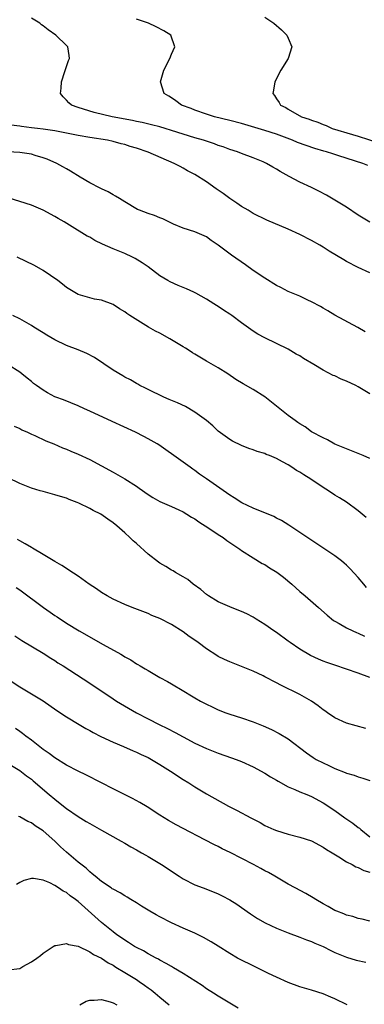
# Model space of a CAD drawing. Units: inches. Extents: x 2583000 to 2586000, y 1491000 to 1494000.
# Drawn here: x 2583377 to 2583436, y 1492005 to 1492174 of the extents above; entities that cross this region are included whole.
import ezdxf

# ---------------------------------------------------------------- set-up
doc = ezdxf.new("R2010")
doc.units = ezdxf.units.IN
doc.header["$MEASUREMENT"] = 0
doc.layers.add('LD25831491_2ft', color=194, linetype='Continuous')

msp = doc.modelspace()

# ---------------------------------------------------------------- linework, layer by layer
at = {"layer": 'LD25831491_2ft'}
for points, elevation in [([(2583437, 1492138.96), (2583435, 1492140.19), (2583433, 1492141.51), (2583431, 1492142.75), (2583429.59, 1492143.59), (2583428.28, 1492144.28), (2583427, 1492144.9), (2583425, 1492145.83), (2583423.2, 1492146.8), (2583421.63, 1492147.63), (2583421, 1492148.06), (2583420.36, 1492148.36), (2583419.31, 1492149), (2583418.73, 1492149.27), (2583417, 1492149.96), (2583415, 1492150.71), (2583414.33, 1492151), (2583413, 1492151.4), (2583411.84, 1492151.84), (2583411, 1492152.11), (2583410.38, 1492152.38), (2583409, 1492152.82), (2583408.5, 1492153), (2583407, 1492153.42), (2583405, 1492154.04), (2583403, 1492154.68), (2583401.94, 1492155), (2583401, 1492155.27), (2583399.61, 1492155.61), (2583398, 1492156), (2583397, 1492156.19), (2583396.34, 1492156.34), (2583392.85, 1492157), (2583389.75, 1492157.75), (2583387, 1492158.61), (2583385.86, 1492159), (2583385.41, 1492159.41), (2583385, 1492159.86), (2583384.44, 1492160.44), (2583384.02, 1492161), (2583384.1, 1492161.9), (2583384.14, 1492163), (2583384.75, 1492164.75), (2583385.38, 1492166.62), (2583385.53, 1492167), (2583385.49, 1492167.49), (2583385.25, 1492169), (2583385, 1492169.22), (2583383.2, 1492171), (2583381.88, 1492171.88), (2583381, 1492172.59), (2583380.76, 1492172.76), (2583380.46, 1492173), (2583379, 1492173.88)], 11400), ([(2583436.64, 1492148.64), (2583435.82, 1492149), (2583431.66, 1492150.34), (2583430.64, 1492150.64), (2583429.56, 1492151), (2583429.11, 1492151.11), (2583427.55, 1492151.55), (2583426.06, 1492152.06), (2583424.61, 1492152.61), (2583423.73, 1492153), (2583421, 1492154), (2583419, 1492154.64), (2583415, 1492155.83), (2583413, 1492156.37), (2583410.39, 1492157), (2583409, 1492157.45), (2583407, 1492158.15), (2583406.4, 1492158.4), (2583404.73, 1492159), (2583403.76, 1492159.76), (2583403, 1492160.24), (2583402.54, 1492160.54), (2583401.77, 1492161), (2583401.11, 1492163), (2583401.68, 1492165), (2583402.7, 1492167), (2583403, 1492167.71), (2583403.58, 1492169), (2583402.88, 1492171), (2583401.7, 1492171.7), (2583400.39, 1492172.39), (2583399.05, 1492173), (2583397, 1492173.73)], 11398), ([(2583419, 1492174.05), (2583420.54, 1492173), (2583421.86, 1492171.86), (2583422.77, 1492171), (2583423, 1492170.44), (2583423.64, 1492169), (2583423, 1492167), (2583421.72, 1492165), (2583420.73, 1492163), (2583420.46, 1492161.54), (2583420.4, 1492161), (2583420.67, 1492160.67), (2583421, 1492160.1), (2583421.44, 1492159.44), (2583421.66, 1492159), (2583422.59, 1492158.59), (2583423, 1492158.32), (2583425.29, 1492157), (2583426.59, 1492156.59), (2583427, 1492156.43), (2583428.06, 1492156.06), (2583429, 1492155.67), (2583429.49, 1492155.49), (2583430.56, 1492155), (2583434.04, 1492153.96), (2583435, 1492153.69), (2583438.53, 1492152.53)], 11396), ([(2583437, 1492130.3), (2583435, 1492131.22), (2583433, 1492132.25), (2583432.51, 1492132.51), (2583430.02, 1492134.02), (2583429, 1492134.67), (2583428.42, 1492135), (2583427, 1492135.8), (2583425, 1492136.84), (2583423, 1492137.75), (2583419.33, 1492139.33), (2583417, 1492140.46), (2583416.67, 1492140.67), (2583416.12, 1492141), (2583415, 1492141.62), (2583414.22, 1492142.22), (2583413, 1492143.01), (2583411.86, 1492143.86), (2583411, 1492144.45), (2583410.66, 1492144.66), (2583409, 1492145.86), (2583407, 1492147.14), (2583405.78, 1492147.78), (2583405, 1492148.22), (2583404.47, 1492148.47), (2583403.49, 1492149), (2583399.03, 1492150.97), (2583397, 1492151.65), (2583395.94, 1492151.94), (2583395, 1492152.25), (2583394.4, 1492152.4), (2583393, 1492152.79), (2583392.06, 1492153), (2583389, 1492153.48), (2583387, 1492153.82), (2583383, 1492154.58), (2583381, 1492154.89), (2583380.04, 1492155), (2583379, 1492155.14), (2583377.32, 1492155.32), (2583377, 1492155.39), (2583375.56, 1492155.56)], 11402), ([(2583436.21, 1492120.21), (2583434.92, 1492120.92), (2583431, 1492123.05), (2583429.79, 1492123.79), (2583429, 1492124.22), (2583428.52, 1492124.52), (2583427, 1492125.33), (2583426.39, 1492125.61), (2583425, 1492126.28), (2583423, 1492127.11), (2583421.77, 1492127.77), (2583421, 1492128.14), (2583419, 1492129.36), (2583417, 1492130.72), (2583415.68, 1492131.68), (2583413.31, 1492133.31), (2583411, 1492135.02), (2583409.8, 1492135.8), (2583409, 1492136.48), (2583407, 1492137.32), (2583405, 1492137.95), (2583403.38, 1492138.62), (2583401.52, 1492139.52), (2583401, 1492139.7), (2583400.09, 1492140.09), (2583399, 1492140.46), (2583397.51, 1492141), (2583397.16, 1492141.16), (2583395, 1492142.43), (2583394.08, 1492143), (2583393.43, 1492143.43), (2583393, 1492143.64), (2583392.15, 1492144.15), (2583391, 1492144.65), (2583390.79, 1492144.79), (2583389, 1492145.68), (2583387.36, 1492146.64), (2583385.69, 1492147.69), (2583385, 1492148.07), (2583384.42, 1492148.42), (2583383.39, 1492149), (2583381.73, 1492149.73), (2583381, 1492149.99), (2583379.63, 1492150.37), (2583379, 1492150.58), (2583377, 1492150.89), (2583374.98, 1492150.98)], 11404), ([(2583437, 1492109.59), (2583435, 1492110.77), (2583434.58, 1492111), (2583433, 1492111.77), (2583432.1, 1492112.1), (2583431, 1492112.64), (2583430.73, 1492112.73), (2583429, 1492113.61), (2583427.41, 1492114.59), (2583425.64, 1492115.64), (2583425, 1492116.06), (2583424.39, 1492116.39), (2583423, 1492117.2), (2583419, 1492119.15), (2583417.82, 1492119.82), (2583417, 1492120.33), (2583415, 1492121.75), (2583413.34, 1492123), (2583413, 1492123.23), (2583411.91, 1492123.91), (2583411, 1492124.54), (2583410.7, 1492124.7), (2583410.27, 1492125), (2583409, 1492125.76), (2583407.19, 1492126.81), (2583406.83, 1492127), (2583405.57, 1492127.57), (2583404.13, 1492128.13), (2583402.77, 1492128.77), (2583402.41, 1492129), (2583401, 1492129.8), (2583399, 1492131.31), (2583398.01, 1492132.01), (2583396.77, 1492132.77), (2583396.31, 1492133), (2583395, 1492133.58), (2583393, 1492134.4), (2583391.2, 1492135.2), (2583389.85, 1492135.85), (2583389, 1492136.38), (2583388.58, 1492136.58), (2583385.56, 1492138.44), (2583384.63, 1492139), (2583383.6, 1492139.6), (2583383, 1492139.96), (2583381, 1492141.04), (2583379, 1492141.87), (2583377, 1492142.52), (2583375, 1492143.13)], 11406), ([(2583437, 1492098.52), (2583435.83, 1492099), (2583435, 1492099.36), (2583433, 1492100.15), (2583432.41, 1492100.41), (2583431, 1492100.99), (2583429.72, 1492101.72), (2583429, 1492102.03), (2583427, 1492103.09), (2583425.92, 1492103.92), (2583425, 1492104.43), (2583424.68, 1492104.68), (2583424.19, 1492105), (2583423, 1492105.88), (2583421.55, 1492107), (2583421.26, 1492107.26), (2583421, 1492107.46), (2583420.17, 1492108.17), (2583419, 1492109.06), (2583417, 1492110.34), (2583415.31, 1492111.31), (2583414.05, 1492112.05), (2583412.64, 1492113), (2583411, 1492114.03), (2583409, 1492115.18), (2583407.87, 1492115.87), (2583407, 1492116.36), (2583406.61, 1492116.61), (2583406.05, 1492117), (2583405.42, 1492117.42), (2583405, 1492117.64), (2583402.7, 1492119), (2583401, 1492119.94), (2583400.28, 1492120.28), (2583399.08, 1492121), (2583395.85, 1492123), (2583395.35, 1492123.35), (2583395, 1492123.64), (2583394.12, 1492124.12), (2583393, 1492124.85), (2583391, 1492125.6), (2583389.81, 1492125.81), (2583389, 1492126), (2583387, 1492126.56), (2583385, 1492127.78), (2583384.35, 1492128.35), (2583383.51, 1492129), (2583381, 1492130.71), (2583379.55, 1492131.55), (2583376.58, 1492133)], 11408), ([(2583436.39, 1492088.39), (2583435.69, 1492089), (2583435, 1492089.57), (2583433.01, 1492091.01), (2583431.79, 1492091.79), (2583431, 1492092.26), (2583429.91, 1492093), (2583429, 1492093.57), (2583426.91, 1492095), (2583425.7, 1492095.7), (2583425, 1492096.17), (2583424.45, 1492096.45), (2583423.64, 1492097), (2583423, 1492097.4), (2583422.04, 1492097.96), (2583421, 1492098.52), (2583419.82, 1492099), (2583419.22, 1492099.22), (2583419, 1492099.35), (2583417.7, 1492099.7), (2583417, 1492100), (2583416.24, 1492100.24), (2583415, 1492100.74), (2583413.48, 1492101.48), (2583413, 1492101.74), (2583411, 1492103.21), (2583410.08, 1492104.08), (2583408.99, 1492105), (2583407, 1492106.47), (2583405.4, 1492107.4), (2583404.05, 1492108.05), (2583402.63, 1492108.63), (2583401.68, 1492109), (2583399, 1492110.3), (2583398.54, 1492110.54), (2583397.57, 1492111), (2583397.22, 1492111.22), (2583397, 1492111.33), (2583395.98, 1492111.98), (2583395, 1492112.44), (2583394.66, 1492112.66), (2583393, 1492113.65), (2583389.8, 1492115.8), (2583388.48, 1492116.48), (2583387, 1492117.11), (2583385, 1492117.88), (2583383, 1492118.84), (2583381.63, 1492119.63), (2583381, 1492120.05), (2583379.43, 1492121), (2583379, 1492121.29), (2583377, 1492122.44), (2583375.81, 1492123)], 11410), ([(2583436.44, 1492076.44), (2583435.95, 1492077), (2583435, 1492078.15), (2583433.65, 1492079.65), (2583433, 1492080.27), (2583432.61, 1492080.61), (2583432.12, 1492081), (2583431, 1492081.83), (2583425, 1492085.84), (2583423.1, 1492087.1), (2583421.87, 1492087.87), (2583421, 1492088.32), (2583420.56, 1492088.56), (2583417, 1492090.01), (2583415.06, 1492090.94), (2583413.77, 1492091.77), (2583413, 1492092.22), (2583409, 1492095.03), (2583407.83, 1492095.83), (2583407, 1492096.47), (2583406.67, 1492096.67), (2583406.2, 1492097), (2583405, 1492097.91), (2583403.41, 1492099), (2583402.02, 1492100.02), (2583400.83, 1492100.84), (2583400.58, 1492101), (2583399, 1492101.9), (2583398.28, 1492102.28), (2583396.82, 1492103), (2583392.82, 1492104.82), (2583389, 1492106.62), (2583388.11, 1492107), (2583387, 1492107.53), (2583384.53, 1492108.53), (2583383.2, 1492109), (2583383, 1492109.09), (2583381.77, 1492109.77), (2583381, 1492110.21), (2583379.86, 1492111), (2583379.37, 1492111.37), (2583379, 1492111.67), (2583378.29, 1492112.29), (2583377.39, 1492113), (2583377, 1492113.28), (2583375, 1492114.54)], 11412), ([(2583376.06, 1492104.06), (2583377, 1492103.62), (2583377.39, 1492103.39), (2583378.34, 1492103), (2583379, 1492102.67), (2583379.57, 1492102.43), (2583381.51, 1492101.51), (2583382.85, 1492101), (2583384.35, 1492100.35), (2583385, 1492100.11), (2583385.77, 1492099.77), (2583387, 1492099.26), (2583389, 1492098.32), (2583391, 1492097.27), (2583393, 1492096.16), (2583395.02, 1492095.02), (2583397, 1492093.76), (2583397.45, 1492093.45), (2583399, 1492092.33), (2583399.83, 1492091.83), (2583401, 1492091.17), (2583403, 1492090.3), (2583404.29, 1492089.71), (2583405, 1492089.37), (2583405.63, 1492089), (2583406.46, 1492088.46), (2583407, 1492088.18), (2583407.68, 1492087.68), (2583409.42, 1492086.58), (2583411, 1492085.53), (2583411.84, 1492085), (2583412.5, 1492084.5), (2583414.73, 1492083), (2583415, 1492082.79), (2583417, 1492081.49), (2583418.56, 1492080.56), (2583419, 1492080.35), (2583419.82, 1492079.82), (2583421.06, 1492079.06), (2583422.19, 1492078.19), (2583423.62, 1492077), (2583425, 1492075.76), (2583425.92, 1492075), (2583428.19, 1492073), (2583429.67, 1492071.67), (2583430.79, 1492070.79), (2583431, 1492070.66), (2583431.74, 1492070.26), (2583433, 1492069.51), (2583434.07, 1492069), (2583434.71, 1492068.71), (2583435, 1492068.62), (2583436.1, 1492068.1)], 11414), ([(2583437, 1492061), (2583435, 1492061.79), (2583433, 1492062.47), (2583431, 1492063.12), (2583429.6, 1492063.6), (2583429, 1492063.83), (2583428.17, 1492064.17), (2583426.81, 1492064.81), (2583425, 1492065.9), (2583423.35, 1492067), (2583423, 1492067.27), (2583421, 1492068.71), (2583420.56, 1492069), (2583419, 1492070.12), (2583417.52, 1492071), (2583417, 1492071.33), (2583415.9, 1492071.9), (2583415, 1492072.31), (2583414.52, 1492072.52), (2583413, 1492073.12), (2583411, 1492074), (2583409.33, 1492075), (2583409, 1492075.23), (2583408.06, 1492076.06), (2583406.75, 1492077), (2583405.8, 1492077.8), (2583405, 1492078.27), (2583403.71, 1492079), (2583403.28, 1492079.28), (2583403, 1492079.41), (2583402.03, 1492080.03), (2583401, 1492080.6), (2583400.77, 1492080.77), (2583399, 1492082.15), (2583397, 1492083.95), (2583396.43, 1492084.43), (2583395.86, 1492085), (2583395, 1492085.79), (2583393.65, 1492087), (2583393, 1492087.52), (2583392.11, 1492088.11), (2583390.9, 1492089), (2583389.61, 1492089.61), (2583389, 1492089.95), (2583387.13, 1492090.87), (2583386.83, 1492091), (2583385.49, 1492091.49), (2583385, 1492091.72), (2583384, 1492092), (2583383, 1492092.31), (2583381, 1492092.84), (2583380.49, 1492093), (2583379, 1492093.43), (2583377, 1492094.23), (2583371, 1492097.14)], 11416), ([(2583436.29, 1492052.29), (2583433, 1492053.23), (2583431, 1492054.14), (2583429.74, 1492055), (2583429.31, 1492055.31), (2583429, 1492055.49), (2583428.16, 1492056.16), (2583426.97, 1492056.97), (2583425, 1492058.13), (2583421.73, 1492059.73), (2583421, 1492060.13), (2583419, 1492061.16), (2583418.71, 1492061.29), (2583417, 1492062.08), (2583415, 1492062.91), (2583413, 1492063.7), (2583412.1, 1492064.1), (2583411, 1492064.64), (2583410.77, 1492064.77), (2583409, 1492065.91), (2583407.57, 1492067), (2583407, 1492067.41), (2583406.05, 1492068.05), (2583405, 1492068.86), (2583403, 1492070.1), (2583401, 1492071.13), (2583399.66, 1492071.66), (2583399, 1492071.96), (2583396.27, 1492073), (2583395, 1492073.53), (2583393, 1492074.46), (2583391.99, 1492075), (2583391, 1492075.6), (2583390.18, 1492076.18), (2583388.88, 1492077), (2583387, 1492078.36), (2583385.42, 1492079.42), (2583385, 1492079.66), (2583384.2, 1492080.2), (2583383, 1492080.87), (2583381, 1492082.06), (2583379.17, 1492083.17), (2583379, 1492083.25), (2583377.93, 1492083.93), (2583377, 1492084.4), (2583376.63, 1492084.63)], 11418), ([(2583376.41, 1492076.41), (2583377, 1492076.02), (2583381.1, 1492073), (2583382.21, 1492072.21), (2583383, 1492071.66), (2583383.41, 1492071.41), (2583385, 1492070.34), (2583387.21, 1492069), (2583391.32, 1492066.68), (2583394.34, 1492065), (2583394.76, 1492064.76), (2583395, 1492064.59), (2583396.03, 1492064.03), (2583397, 1492063.39), (2583397.26, 1492063.26), (2583397.66, 1492063), (2583398.52, 1492062.52), (2583399, 1492062.2), (2583401, 1492061.04), (2583402.34, 1492060.34), (2583403, 1492059.93), (2583403.59, 1492059.6), (2583404.54, 1492059), (2583407, 1492057.54), (2583407.97, 1492057), (2583409, 1492056.45), (2583410, 1492056), (2583411, 1492055.5), (2583412.31, 1492055), (2583413, 1492054.76), (2583415, 1492054.13), (2583417, 1492053.43), (2583418.73, 1492052.73), (2583420.12, 1492052.12), (2583421.46, 1492051.46), (2583423, 1492050.52), (2583426.12, 1492048.12), (2583427.31, 1492047.31), (2583427.81, 1492047), (2583429, 1492046.39), (2583429.96, 1492045.96), (2583431, 1492045.45), (2583432.76, 1492044.76), (2583433, 1492044.65), (2583434.3, 1492044.3), (2583435, 1492044.03), (2583435.81, 1492043.81), (2583437, 1492043.4)], 11420), ([(2583376.15, 1492068.15), (2583377.37, 1492067.37), (2583381, 1492065.18), (2583382.31, 1492064.31), (2583383, 1492063.91), (2583383.55, 1492063.55), (2583384.48, 1492063), (2583389, 1492060.06), (2583393, 1492057.38), (2583393.6, 1492057), (2583397.01, 1492055), (2583399, 1492053.95), (2583400.89, 1492053), (2583402.32, 1492052.32), (2583403.63, 1492051.63), (2583405, 1492050.85), (2583407, 1492049.79), (2583409, 1492048.85), (2583411, 1492048.08), (2583413.3, 1492047.3), (2583414.11, 1492047), (2583415, 1492046.65), (2583417, 1492045.75), (2583419, 1492044.65), (2583420, 1492044), (2583421, 1492043.44), (2583421.27, 1492043.27), (2583423, 1492042.33), (2583424.17, 1492041.83), (2583425, 1492041.45), (2583426.17, 1492041), (2583427, 1492040.63), (2583429, 1492039.59), (2583431, 1492038.27), (2583432.72, 1492037), (2583434.1, 1492036.1), (2583435, 1492035.33), (2583435.21, 1492035.21), (2583435.43, 1492035), (2583437, 1492033.77)], 11422), ([(2583375, 1492060.75), (2583377, 1492059.42), (2583381, 1492057.01), (2583383.38, 1492055.38), (2583385, 1492054.31), (2583387.21, 1492053), (2583388.32, 1492052.32), (2583389, 1492051.95), (2583389.59, 1492051.59), (2583390.93, 1492050.93), (2583393, 1492049.94), (2583394.81, 1492049.19), (2583396.45, 1492048.45), (2583397, 1492048.25), (2583397.84, 1492047.84), (2583399, 1492047.32), (2583399.59, 1492047), (2583401, 1492046.14), (2583402.83, 1492045), (2583405, 1492043.59), (2583405.97, 1492043), (2583407, 1492042.32), (2583409, 1492041.12), (2583412.79, 1492039), (2583414.26, 1492038.26), (2583416.6, 1492037), (2583418.18, 1492036.18), (2583419, 1492035.71), (2583420.54, 1492035), (2583421, 1492034.81), (2583423, 1492034.19), (2583425, 1492033.67), (2583427, 1492033.04), (2583429, 1492032), (2583429.58, 1492031.58), (2583430.55, 1492031), (2583430.82, 1492030.82), (2583431.69, 1492030.31), (2583433, 1492029.48), (2583433.94, 1492029), (2583434.62, 1492028.62), (2583435, 1492028.51), (2583435.98, 1492027.98), (2583437, 1492027.72)], 11424), ([(2583437, 1492019.34), (2583435.67, 1492019.67), (2583435, 1492019.78), (2583434.09, 1492020.09), (2583433, 1492020.35), (2583432.56, 1492020.56), (2583431.31, 1492021), (2583431, 1492021.13), (2583429.83, 1492021.83), (2583429, 1492022.27), (2583427.75, 1492023), (2583427.3, 1492023.3), (2583426.05, 1492024.05), (2583424.22, 1492025), (2583423, 1492025.67), (2583420.72, 1492027), (2583419.62, 1492027.62), (2583419, 1492027.92), (2583418.32, 1492028.32), (2583417.07, 1492029), (2583413.08, 1492031.08), (2583411.72, 1492031.72), (2583411, 1492032.09), (2583410.37, 1492032.37), (2583408.75, 1492033.25), (2583405, 1492035.2), (2583403.8, 1492035.8), (2583402.52, 1492036.52), (2583401, 1492037.45), (2583398.86, 1492038.86), (2583397.61, 1492039.61), (2583396.33, 1492040.33), (2583393, 1492041.99), (2583391.02, 1492043.02), (2583388.34, 1492044.34), (2583387, 1492044.97), (2583385, 1492046.04), (2583383, 1492047.28), (2583382.03, 1492048.03), (2583381, 1492048.71), (2583379, 1492050.29), (2583378.04, 1492051), (2583377.46, 1492051.46), (2583377, 1492051.78), (2583376.3, 1492052.3)], 11426), ([(2583375, 1492046.31), (2583377, 1492045.12), (2583378.19, 1492044.19), (2583379, 1492043.62), (2583379.34, 1492043.34), (2583382.07, 1492041), (2583383, 1492040.17), (2583383.68, 1492039.68), (2583385, 1492038.61), (2583387, 1492037.25), (2583388.4, 1492036.4), (2583389, 1492036.02), (2583391, 1492034.87), (2583394.36, 1492033), (2583395, 1492032.64), (2583396.03, 1492032.03), (2583397, 1492031.51), (2583397.9, 1492031), (2583398.59, 1492030.59), (2583399, 1492030.36), (2583401.3, 1492029), (2583404.34, 1492027), (2583405, 1492026.59), (2583407, 1492025.56), (2583408.41, 1492025), (2583410.3, 1492024.3), (2583411, 1492024), (2583411.68, 1492023.68), (2583413, 1492022.97), (2583414.2, 1492022.2), (2583415, 1492021.67), (2583416.56, 1492020.56), (2583417.77, 1492019.77), (2583419.05, 1492019.05), (2583421, 1492018.12), (2583423, 1492017.33), (2583425, 1492016.6), (2583426.14, 1492016.14), (2583427, 1492015.84), (2583427.57, 1492015.57), (2583429, 1492014.98), (2583430.3, 1492014.3), (2583431, 1492013.98), (2583433, 1492013.15), (2583434.65, 1492012.65), (2583436.32, 1492012.32)], 11428), ([(2583433.12, 1492005), (2583431, 1492006.03), (2583430.32, 1492006.32), (2583429, 1492006.85), (2583427, 1492007.48), (2583425, 1492008.09), (2583423, 1492008.81), (2583421, 1492009.72), (2583419.63, 1492010.37), (2583417.45, 1492011.45), (2583417, 1492011.65), (2583414.75, 1492012.75), (2583414.3, 1492013), (2583413, 1492013.77), (2583411, 1492015.06), (2583409.8, 1492015.8), (2583408.52, 1492016.52), (2583407, 1492017.25), (2583405, 1492018.14), (2583403, 1492019.01), (2583401, 1492020.04), (2583400.4, 1492020.4), (2583399.29, 1492021), (2583399, 1492021.17), (2583397.9, 1492021.9), (2583397, 1492022.43), (2583396.07, 1492023), (2583395.42, 1492023.42), (2583395, 1492023.64), (2583394.19, 1492024.19), (2583393, 1492024.78), (2583392.87, 1492024.87), (2583392.66, 1492025), (2583391, 1492026.11), (2583389.91, 1492027), (2583389.44, 1492027.44), (2583389, 1492027.74), (2583388.37, 1492028.37), (2583387, 1492029.44), (2583385, 1492031.13), (2583384.02, 1492032.02), (2583383, 1492033), (2583381, 1492034.75), (2583379.64, 1492035.64), (2583379, 1492036.17), (2583378.38, 1492036.38), (2583377, 1492037.17), (2583376.78, 1492037.22)], 11430), ([(2583414.45, 1492004.45), (2583413, 1492005.26), (2583411, 1492006.48), (2583410.22, 1492007), (2583409, 1492007.76), (2583408.28, 1492008.28), (2583405, 1492010.34), (2583403.35, 1492011.35), (2583403, 1492011.53), (2583402.09, 1492012.09), (2583401, 1492012.65), (2583400.79, 1492012.79), (2583400.37, 1492013), (2583399, 1492013.74), (2583398.22, 1492014.22), (2583397, 1492014.81), (2583396.68, 1492015), (2583395.66, 1492015.66), (2583395, 1492016.04), (2583394.45, 1492016.45), (2583393.63, 1492017), (2583393, 1492017.47), (2583391, 1492019.11), (2583387, 1492022.66), (2583386.55, 1492023), (2583385.64, 1492023.64), (2583385, 1492024.2), (2583384.44, 1492024.44), (2583383.65, 1492025), (2583383, 1492025.43), (2583382.14, 1492025.86), (2583381, 1492026.31), (2583379.39, 1492026.61), (2583379, 1492026.61), (2583377.73, 1492026.27), (2583377, 1492025.91), (2583376.43, 1492025.57)], 11432), ([(2583375, 1492011), (2583377, 1492011.23), (2583377.55, 1492011.55), (2583379, 1492012.35), (2583379.93, 1492013), (2583380.55, 1492013.45), (2583381, 1492013.81), (2583382.72, 1492015), (2583383, 1492015.17), (2583383.17, 1492015.17), (2583385, 1492015.52), (2583385.34, 1492015.34), (2583387, 1492015.02), (2583389, 1492014.09), (2583389.63, 1492013.63), (2583391, 1492012.98), (2583392.16, 1492012.16), (2583393, 1492011.76), (2583393.46, 1492011.46), (2583395, 1492010.55), (2583397, 1492009.33), (2583397.5, 1492009), (2583398.38, 1492008.38), (2583399, 1492007.92), (2583399.54, 1492007.54), (2583400.22, 1492007), (2583401, 1492006.33), (2583402.64, 1492005)], 11434), ([(2583387.33, 1492005), (2583388.4, 1492005.6), (2583389, 1492005.81), (2583389.78, 1492005.78), (2583391, 1492005.9), (2583392.48, 1492005.52), (2583393, 1492005.34), (2583393.63, 1492005)], 11436)]:
    msp.add_lwpolyline(points, dxfattribs=dict(at, elevation=elevation))

doc.saveas('drawing.dxf')
